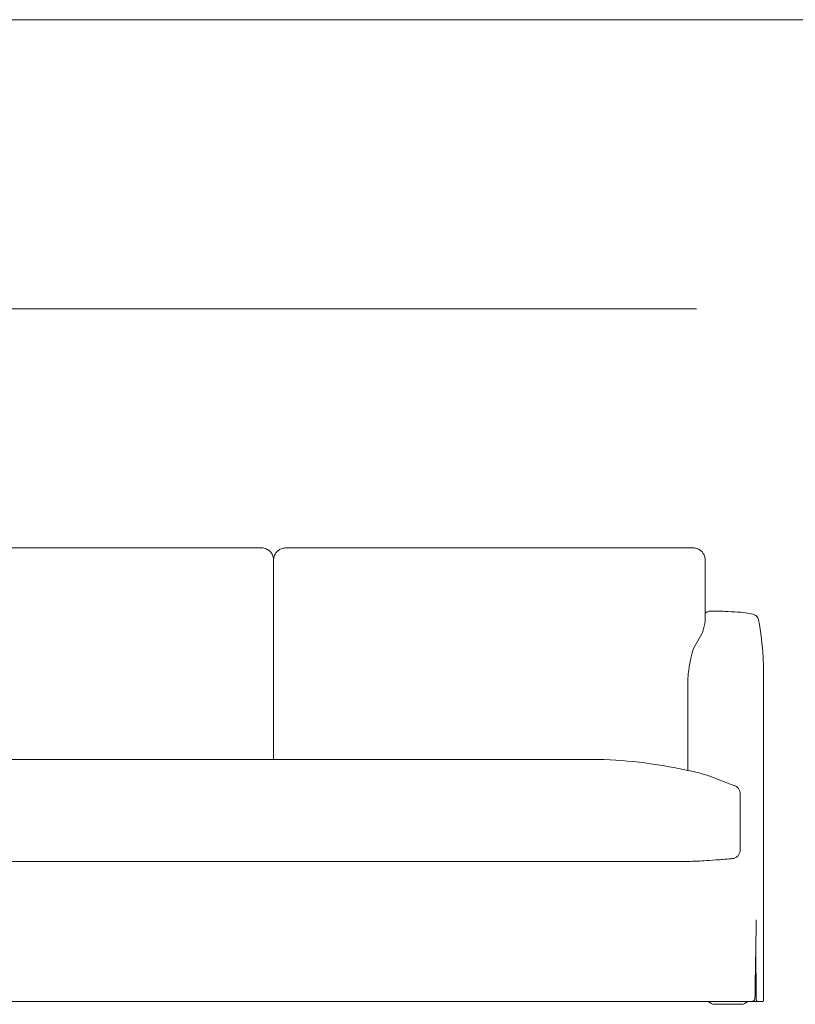
# Model space of a CAD drawing. Units: inches. Extents: x 1007 to 19512, y 1072 to 6578.
# Drawn here: x 10556 to 11886, y 2984 to 4673 of the extents above; entities that cross this region are included whole.
import ezdxf

# ---------------------------------------------------------------- set-up
doc = ezdxf.new("R2010")
doc.units = ezdxf.units.IN
doc.header["$MEASUREMENT"] = 0
doc.layers.get('0').update_dxf_attribs({"lineweight": 13})

msp = doc.modelspace()

# ---------------------------------------------------------------- linework, layer by layer
at = {"lineweight": 13}
for p, q in [((1011.9, 4672.5), (19511.6, 4672.5)), ((11717, 4177), (9411.8, 4177)), ((10991.8, 3745.8), (10991.8, 3404.3)), ((11702, 3229.3), (9528.5, 3229.3)), ((11671.7, 2989.3), (9571.8, 2989.3))]:
    msp.add_line(p, q, dxfattribs=at)
at = {"lineweight": 13, "ltscale": 1.31579}
for p, q in [((11731.7, 3685), (11731.7, 3641.6)), ((11701.7, 3389.3), (11701.7, 3494.1)), ((10621.7, 3404.3), (9751.8, 3404.3)), ((11491.7, 3404.3), (10621.7, 3404.3)), ((11831.7, 2990.3), (11831.7, 3249.3)), ((11821.1, 2989.3), (11815.9, 2989.3)), ((11821.1, 2989.3), (11822, 2989.3)), ((11830.7, 2989.3), (11822, 2989.3)), ((11747.9, 2984.3), (11793.5, 2984.3))]:
    msp.add_line(p, q, dxfattribs=at)
at = {"lineweight": 13, "ltscale": 1.31579, "extrusion": (0, 0, -1)}
for centre, radius, start, end in [((-11740.1, 3648.5), 10, 62.8146, 90.487), ((-11747.9, 2998.3), 14, 270, 319.9948), ((-11793.5, 2998.3), 14, 220.0052, 270), ((-11830.7, 2990.3), 1, 180, 270)]:
    msp.add_arc(centre, radius, start, end, dxfattribs=at)
at = {"lineweight": 13}
for centre, radius, start, end in [((11661.5, 3648.3), 70.5, 324.5587, 354.5362), ((11786.6, 3562.7), 81, 146.5394, 172.5555), ((11656.9, 3135.3), 253.9, 66.811, 79.8352)]:
    msp.add_arc(centre, radius, start, end, dxfattribs=at)
at = {"lineweight": 13, "ltscale": 1.31579, "extrusion": (0, 0, -1)}
msp.add_ellipse((11740.1, 3648.5), major_axis=(-4.57, 8.9), ratio=0.98386, start_param=6.282817, end_param=6.283185, dxfattribs=at)
at = {"lineweight": 13, "ltscale": 1.31579}
msp.add_ellipse((11812.9, 2990.4), major_axis=(0.194, -0.981), ratio=0.352032, start_param=0.000062, end_param=0.000082, dxfattribs=at)
for points, knots in [([(10991.8, 3745.8), (10991.7, 3747.1), (10991.6, 3747.9), (10991.1, 3751.5), (10990.4, 3753.8), (10987.7, 3758.8), (10985.2, 3761.5), (10980.2, 3764.8), (10977.7, 3765.8), (10974, 3766.7), (10972.7, 3766.9), (10970.7, 3767), (10970, 3767), (10969.1, 3767), (10968.9, 3767), (10968.7, 3767), (10968.6, 3767), (10968.4, 3767), (10968.3, 3767), (10968.2, 3767), (10968.2, 3767), (10966.5, 3767), (10964.8, 3767), (10960.3, 3767), (10957.4, 3767), (10946, 3767), (10937.5, 3767), (10903.3, 3767), (10877.7, 3767), (10775.1, 3767), (10698.1, 3767), (10559.8, 3767), (10498.3, 3767), (10406.1, 3767), (10375.2, 3767), (10327.6, 3767), (10310.8, 3767), (10288.3, 3767.1), (10282.5, 3767.1), (10276.4, 3767.1), (10276.1, 3767.1), (10275.7, 3767.1), (10275.6, 3767.1), (10275.5, 3767.1), (10275.4, 3767.1), (10273.7, 3767.1), (10273, 3767), (10268.8, 3766.6), (10266, 3766), (10261.6, 3763.8), (10260.1, 3762.7), (10256.5, 3759.6), (10254.6, 3757), (10252.5, 3751.9), (10252, 3749.5), (10251.8, 3746.9), (10251.8, 3746.4), (10251.8, 3745.9)], [6.404279, 6.404279, 6.404279, 6.404279, 6.865941, 6.865941, 7.937823, 7.937823, 9.281242, 9.281242, 10.393614, 10.393614, 11.029959, 11.029959, 11.420705, 11.420705, 11.501186, 11.501186, 11.532483, 11.532483, 11.563991, 11.563991, 11.571827, 11.571827, 12.072362, 12.072362, 12.927248, 12.927248, 15.491906, 15.491906, 23.185885, 23.185885, 46.267859, 46.267859, 64.697419, 64.697419, 73.950335, 73.950335, 78.979949, 78.979949, 80.725094, 80.725094, 80.806898, 80.806898, 80.838148, 80.838148, 80.853773, 80.853773, 81.354903, 81.354903, 82.710663, 82.710663, 83.449243, 83.449243, 84.648587, 84.648587, 85.738695, 85.738695, 85.982049, 85.982049, 85.982049, 85.982049]), ([(11731.7, 3685), (11731.7, 3700.7), (11731.7, 3716.5), (11731.7, 3735), (11731.7, 3737.7), (11731.8, 3741.3), (11731.8, 3742.3), (11731.8, 3743.6), (11731.8, 3744), (11731.8, 3744.6), (11731.8, 3744.8), (11731.8, 3745.1), (11731.8, 3745.2), (11731.8, 3745.3), (11731.8, 3745.3), (11731.8, 3745.4), (11731.8, 3745.4), (11731.8, 3747), (11731.6, 3747.8), (11731.1, 3751.5), (11730.4, 3753.8), (11727.7, 3758.8), (11725.2, 3761.5), (11720.2, 3764.8), (11717.7, 3765.8), (11714, 3766.7), (11712.7, 3766.9), (11710.7, 3767), (11710, 3767), (11709.1, 3767), (11708.9, 3767), (11708.6, 3767), (11708.6, 3767), (11708.4, 3767), (11708.3, 3767), (11708.2, 3767), (11708.2, 3767), (11706.5, 3767), (11704.8, 3767), (11700.3, 3767), (11697.4, 3767), (11686, 3767), (11677.5, 3767), (11643.3, 3767), (11617.6, 3767), (11515.1, 3767), (11438.1, 3767), (11299.8, 3767), (11238.3, 3767), (11146, 3767), (11115.2, 3767), (11067.6, 3767), (11050.8, 3767), (11028.3, 3767.1), (11022.4, 3767.1), (11016.4, 3767.1), (11016.1, 3767.1), (11015.7, 3767.1), (11015.6, 3767.1), (11015.5, 3767.1), (11015.4, 3767.1), (11013.7, 3767.1), (11013, 3767), (11008.8, 3766.6), (11005.9, 3766), (11001.6, 3763.8), (11000.1, 3762.7), (10996.5, 3759.6), (10994.6, 3757), (10992.5, 3751.9), (10992, 3749.5), (10991.8, 3746.9), (10991.8, 3746.4), (10991.8, 3745.9)], [0, 0, 0, 0, 5.000309, 5.000309, 5.830552, 5.830552, 6.141893, 6.141893, 6.258646, 6.258646, 6.321146, 6.321146, 6.352396, 6.352396, 6.360208, 6.360208, 6.364114, 6.364114, 6.865941, 6.865941, 7.937823, 7.937823, 9.281242, 9.281242, 10.393614, 10.393614, 11.029959, 11.029959, 11.420705, 11.420705, 11.501186, 11.501186, 11.532483, 11.532483, 11.563991, 11.563991, 11.571827, 11.571827, 12.072362, 12.072362, 12.927248, 12.927248, 15.491906, 15.491906, 23.185885, 23.185885, 46.267859, 46.267859, 64.697419, 64.697419, 73.950335, 73.950335, 78.979949, 78.979949, 80.725094, 80.725094, 80.806898, 80.806898, 80.838148, 80.838148, 80.853773, 80.853773, 81.354903, 81.354903, 82.710663, 82.710663, 83.449243, 83.449243, 84.648587, 84.648587, 85.738695, 85.738695, 85.982049, 85.982049, 85.982049, 85.982049]), ([(11731.7, 3741.7), (11731.7, 3741.4), (11731.8, 3741.1), (11731.8, 3740.7), (11731.8, 3740.7), (11731.8, 3740.6), (11731.8, 3740.6), (11731.8, 3740.6), (11731.8, 3740.6), (11731.8, 3740.5), (11731.8, 3740.3), (11731.8, 3739.8), (11731.8, 3739.4), (11731.7, 3737.8), (11731.7, 3736.5), (11731.7, 3731.6), (11731.7, 3727.9), (11731.7, 3722), (11731.7, 3719.8), (11731.7, 3717.7)], [0.041976, 0.041976, 0.041976, 0.041976, 0.18758, 0.18758, 0.205162, 0.205162, 0.207506, 0.207506, 0.20758, 0.20758, 0.25259, 0.25259, 0.387621, 0.387621, 0.792718, 0.792718, 2.008094, 2.008094, 2.716291, 2.716291, 2.716291, 2.716291]), ([(11731.7, 3655), (11731.8, 3655.1), (11731.9, 3655.1), (11732.1, 3655.4), (11732.4, 3655.6), (11732.8, 3655.9), (11733, 3656), (11733.2, 3656.1), (11733.3, 3656.2), (11733.4, 3656.2), (11733.4, 3656.3), (11733.5, 3656.3), (11733.5, 3656.3), (11733.5, 3656.3), (11733.5, 3656.3), (11733.5, 3656.3), (11733.5, 3656.3), (11733.6, 3656.3), (11733.6, 3656.4), (11733.6, 3656.4), (11733.6, 3656.4), (11733.7, 3656.4), (11733.7, 3656.4), (11734, 3656.6), (11734.4, 3656.8), (11734.9, 3657.1), (11735.2, 3657.3), (11735.5, 3657.4)], [0.928302, 0.928302, 0.928302, 0.928302, 0.95394, 0.95394, 1.05775, 1.05775, 1.14067, 1.14067, 1.190874, 1.190874, 1.232855, 1.232855, 1.252768, 1.252768, 1.267697, 1.267697, 1.312516, 1.312516, 1.360828, 1.360828, 1.39706, 1.39706, 1.505846, 1.505846, 1.832379, 1.832379, 2.226776, 2.226776, 2.226776, 2.226776]), ([(11731.7, 3655), (11731.7, 3655), (11731.8, 3655), (11731.8, 3655.1), (11731.8, 3655.1), (11731.9, 3655.1), (11731.9, 3655.1), (11731.9, 3655.1), (11731.9, 3655.1), (11731.9, 3655.1)], [0.54095127, 0.54095127, 0.54095127, 0.54095127, 0.54637864, 0.54637864, 0.56399153, 0.56399153, 0.58665205, 0.58665205, 0.59302144, 0.59302144, 0.59302144, 0.59302144]), ([(11740.1, 3658.5), (11748.8, 3658.5), (11757.4, 3658.3), (11773.3, 3657.7), (11780.8, 3657.3), (11793.9, 3656.3), (11799.6, 3655.7), (11808.9, 3654.4), (11812.3, 3653.8), (11816.8, 3651.9), (11818, 3651.4), (11820.1, 3649.6), (11820.9, 3648.8), (11822, 3647.2), (11822.4, 3646.6), (11822.9, 3645.2), (11823.2, 3644.4), (11823.3, 3643.7)], [0, 0, 0, 0, 2.609554, 2.609554, 5.221608, 5.221608, 7.848058, 7.848058, 10.540617, 10.540617, 11.443413, 11.443413, 11.947085, 11.947085, 12.221164, 12.221164, 12.504232, 12.504232, 12.504232, 12.504232]), ([(11823.3, 3643.7), (11827.2, 3622.5), (11829.8, 3601), (11831.2, 3574.7), (11831.4, 3569.8), (11831.6, 3562.5), (11831.7, 3560.1), (11831.7, 3556.4), (11831.7, 3555.2), (11831.7, 3553.3), (11831.7, 3552.7), (11831.7, 3551.9), (11831.7, 3551.8), (11831.7, 3551.6), (11831.7, 3551.6), (11831.7, 3551.5), (11831.7, 3551.4), (11831.7, 3551.4), (11831.7, 3551.4), (11831.7, 3551.4), (11831.7, 3551.4), (11831.7, 3551.4)], [0.000865, 0.000865, 0.000865, 0.000865, 6.46045, 6.46045, 7.921404, 7.921404, 8.655801, 8.655801, 9.025989, 9.025989, 9.213367, 9.213367, 9.248501, 9.248501, 9.268649, 9.268649, 9.278724, 9.278724, 9.279983, 9.279983, 9.280613, 9.280613, 9.280613, 9.280613]), ([(11701.7, 3530.5), (11701.7, 3532.4), (11701.8, 3534.4), (11701.9, 3538), (11702, 3539.8), (11702.2, 3544.9), (11702.5, 3548), (11703.3, 3555.9), (11703.9, 3560.3), (11705.1, 3567.5), (11705.7, 3570.6), (11706.2, 3573.2)], [0, 0, 0, 0, 0.693838, 0.693838, 1.38318, 1.38318, 2.732914, 2.732914, 5.12156, 5.12156, 7.387668, 7.387668, 7.387668, 7.387668]), ([(11831.7, 3555.1), (11831.7, 3555.1), (11831.7, 3555.1), (11831.7, 3555.1), (11831.7, 3555.1), (11831.7, 3555.1), (11831.7, 3555.1), (11831.7, 3555.1), (11831.7, 3555), (11831.7, 3555), (11831.7, 3554.9), (11831.7, 3554.6), (11831.7, 3554.4), (11831.7, 3553.8), (11831.7, 3553.4), (11831.7, 3552.2), (11831.7, 3551.3), (11831.7, 3550.6)], [0.4549302, 0.4549302, 0.4549302, 0.4549302, 0.4566759, 0.4566759, 0.460853, 0.460853, 0.4699614, 0.4699614, 0.4852816, 0.4852816, 0.5060449, 0.5060449, 0.597202, 0.597202, 0.7187808, 0.7187808, 1.0550522, 1.0550522, 1.0550522, 1.0550522]), ([(11831.7, 3549.2), (11831.7, 3549.1), (11831.7, 3547.4), (11831.7, 3545.9), (11831.7, 3545.8), (11831.7, 3545.6)], [0, 0, 0, 0, 3.854089, 3.854089, 4.395949, 4.395949, 4.395949, 4.395949]), ([(11701.7, 3530.4), (11701.7, 3530.4), (11701.7, 3530.4), (11701.7, 3530.4), (11701.7, 3530.3), (11701.7, 3530.3), (11701.7, 3530.2), (11701.7, 3524.2), (11701.7, 3518.2), (11701.7, 3512.1), (11701.7, 3509.7), (11701.7, 3507.2), (11701.7, 3504.7), (11701.7, 3502.9), (11701.7, 3501.2), (11701.7, 3499.4), (11701.7, 3498.7), (11701.7, 3498), (11701.7, 3497.3)], [0, 0, 0, 0, 0.0021201, 0.0021201, 0.0021201, 0.0087223, 0.0087223, 0.0087223, 0.5043611, 0.5043611, 0.5043611, 0.7097137, 0.7097137, 0.7097137, 0.8548569, 0.8548569, 0.8548569, 0.9139584, 0.9139584, 0.9139584, 0.9139584]), ([(11831.7, 3534.7), (11831.7, 3532), (11831.7, 3529.3), (11831.7, 3522.7), (11831.7, 3518.9), (11831.7, 3515.2)], [0, 0, 0, 0, 10.000002, 10.000002, 23.616252, 23.616252, 23.616252, 23.616252]), ([(11701.7, 3494.7), (11701.7, 3494.7), (11701.7, 3494.8), (11701.7, 3495.1), (11701.7, 3495.2), (11701.7, 3495.8), (11701.7, 3496.4), (11701.7, 3497), (11701.7, 3497.2), (11701.7, 3497.3)], [0.443678, 0.443678, 0.443678, 0.443678, 0.696526, 0.696526, 1.329762, 1.329762, 3.229167, 3.229167, 3.773408, 3.773408, 3.773408, 3.773408]), ([(11701.7, 3494.2), (11701.7, 3494.4), (11701.7, 3494.5), (11701.7, 3494.7), (11701.7, 3494.7), (11701.7, 3494.8), (11701.7, 3494.8), (11701.7, 3494.8), (11701.7, 3494.8), (11701.7, 3494.8), (11701.7, 3494.8), (11701.7, 3494.8)], [0, 0, 0, 0, 0.04992784, 0.04992784, 0.06415736, 0.06415736, 0.07730304, 0.07730304, 0.08604205, 0.08604205, 0.09563688, 0.09563688, 0.09563688, 0.09563688]), ([(11831.7, 3504.8), (11831.7, 3504), (11831.7, 3503.1), (11831.7, 3502.2), (11831.7, 3501.4), (11831.7, 3500.5), (11831.7, 3499.7), (11831.7, 3498.8), (11831.7, 3498), (11831.7, 3497.1)], [0.8333333, 0.8333333, 0.8333333, 0.8333333, 0.8805522, 0.8805522, 0.8805522, 0.9257948, 0.9257948, 0.9257948, 0.9710882, 0.9710882, 0.9710882, 0.9710882]), ([(11831.7, 3497.1), (11831.7, 3496.9), (11831.7, 3496.7), (11831.7, 3496.5), (11831.7, 3496.5), (11831.7, 3496.4), (11831.7, 3496.4), (11831.7, 3496.2), (11831.7, 3496), (11831.7, 3495.9), (11831.7, 3495.8), (11831.7, 3495.7), (11831.7, 3495.6), (11831.7, 3495.5), (11831.7, 3495.5), (11831.7, 3495.5)], [0.97108822, 0.97108822, 0.97108822, 0.97108822, 0.98242272, 0.98242272, 0.98242272, 0.98438507, 0.98438507, 0.98438507, 0.99335071, 0.99335071, 0.99335071, 0.99925227, 0.99925227, 0.99925227, 1, 1, 1, 1]), ([(11701.7, 3494.2), (11701.7, 3494.2), (11701.7, 3494.2), (11701.7, 3494.2), (11701.7, 3494.2), (11701.7, 3494.1), (11701.7, 3494.1)], [0.996953686, 0.996953686, 0.996953686, 0.996953686, 0.997027579, 0.997027579, 0.997027579, 1, 1, 1, 1]), ([(11831.7, 3493), (11831.7, 3492.8), (11831.7, 3492.5), (11831.7, 3492.2), (11831.7, 3491.6), (11831.7, 3491), (11831.7, 3490.3), (11831.7, 3489.2), (11831.7, 3488), (11831.7, 3486.6), (11831.7, 3485.4), (11831.7, 3484.1), (11831.7, 3482.7)], [0.1869082, 0.1869082, 0.1869082, 0.1869082, 0.225237, 0.225237, 0.225237, 0.2951769, 0.2951769, 0.2951769, 0.4048831, 0.4048831, 0.4048831, 0.5, 0.5, 0.5, 0.5]), ([(11831.7, 3482), (11831.7, 3480.4), (11831.7, 3478.6), (11831.7, 3476.8), (11831.7, 3474.9), (11831.7, 3473), (11831.7, 3471), (11831.7, 3469.1), (11831.7, 3467.1), (11831.7, 3465), (11831.7, 3464.9), (11831.7, 3464.7), (11831.7, 3464.6), (11831.7, 3462.8), (11831.7, 3461.3), (11831.7, 3459.4)], [0.5155899, 0.5155899, 0.5155899, 0.5155899, 0.6261067, 0.6261067, 0.6261067, 0.7351755, 0.7351755, 0.7351755, 0.84139, 0.84139, 0.84139, 0.8484037, 0.8484037, 0.8484037, 0.9415959, 0.9415959, 0.9415959, 0.9415959]), ([(11831.7, 3457.7), (11831.7, 3457.2), (11831.7, 3456.8), (11831.7, 3456.4), (11831.7, 3456.2), (11831.7, 3455.9), (11831.7, 3455.7)], [0.96873614, 0.96873614, 0.96873614, 0.96873614, 0.98739757, 0.98739757, 0.98739757, 1, 1, 1, 1]), ([(11831.7, 3455.7), (11831.7, 3455.3), (11831.7, 3454.9), (11831.7, 3454.6), (11831.7, 3454.2), (11831.7, 3453.8), (11831.7, 3453.4), (11831.7, 3453), (11831.7, 3452.6), (11831.7, 3452.2), (11831.7, 3450), (11831.7, 3447.4), (11831.7, 3445.3), (11831.7, 3420.7), (11831.7, 3397.2), (11831.7, 3373.3), (11831.7, 3360.4), (11831.7, 3347.3), (11831.7, 3333.4), (11831.7, 3322.9), (11831.7, 3311.9), (11831.7, 3301.9), (11831.7, 3299.5), (11831.7, 3296.8), (11831.7, 3294.5)], [0, 0, 0, 0, 0.0064747, 0.0064747, 0.0064747, 0.0153038, 0.0153038, 0.0153038, 0.0231153, 0.0231153, 0.0231153, 0.0624899, 0.0624899, 0.0624899, 0.5053527, 0.5053527, 0.5053527, 0.7442289, 0.7442289, 0.7442289, 0.9242599, 0.9242599, 0.9242599, 0.9667212, 0.9667212, 0.9667212, 0.9667212]), ([(11491.7, 3404.3), (11491.8, 3404.3), (11491.8, 3404.3), (11491.9, 3404.3), (11491.9, 3404.3), (11492, 3404.3), (11492, 3404.3), (11493.1, 3404.3), (11494.4, 3404.3), (11495.5, 3404.3)], [0, 0, 0, 0, 0.00222068, 0.00222068, 0.00222068, 0.00444136, 0.00444136, 0.00444136, 0.05735308, 0.05735308, 0.05735308, 0.05735308]), ([(11499.3, 3404.3), (11501.9, 3404.3), (11504.5, 3404.3), (11507, 3404.3), (11511.9, 3404.3), (11516.3, 3404.3), (11520, 3404.3), (11523.7, 3404.3), (11526.7, 3404.3), (11528.7, 3404.3), (11530.1, 3404.3), (11531.1, 3404.3), (11531.5, 3404.3)], [0.1207984, 0.1207984, 0.1207984, 0.1207984, 0.25, 0.25, 0.25, 0.5, 0.5, 0.5, 0.75, 0.75, 0.75, 0.9292136, 0.9292136, 0.9292136, 0.9292136]), ([(11531.7, 3404.3), (11531.7, 3404.3), (11531.7, 3404.3), (11531.7, 3404.3), (11531.7, 3404.3), (11531.7, 3404.3), (11531.7, 3404.3), (11531.7, 3404.3), (11531.7, 3404.3), (11531.7, 3404.3), (11531.7, 3404.3), (11531.7, 3404.3), (11531.7, 3404.3), (11531.7, 3404.3), (11531.7, 3404.3), (11531.8, 3404.3), (11531.8, 3404.3), (11531.9, 3404.3), (11532, 3404.3), (11532.2, 3404.3), (11532.3, 3404.3), (11533.4, 3404.3), (11534.4, 3404.3), (11536.5, 3404.3), (11537.8, 3404.3), (11545.6, 3404.2), (11552.2, 3404), (11585.3, 3402.9), (11611.9, 3400.6), (11659.5, 3393.9), (11680.7, 3390), (11701.7, 3385.2)], [0, 0, 0, 0, 4.902539, 4.902539, 7.599782, 7.599782, 9.397944, 9.397944, 10.596719, 10.596719, 10.99631, 10.99631, 11.096208, 11.096208, 11.109929, 11.109929, 11.122416, 11.122416, 11.134903, 11.134903, 11.187125, 11.187125, 11.465644, 11.465644, 11.837002, 11.837002, 13.817729, 13.817729, 21.818071, 21.818071, 28.297153, 28.297153, 28.297153, 28.297153]), ([(11531.7, 3404.3), (11531.7, 3404.3), (11531.7, 3404.3), (11531.7, 3404.3), (11531.7, 3404.3), (11531.7, 3404.3), (11531.7, 3404.3)], [0.97019959, 0.97019959, 0.97019959, 0.97019959, 0.98152884, 0.98152884, 0.98152884, 0.98937612, 0.98937612, 0.98937612, 0.98937612]), ([(11701.7, 3385.2), (11701.7, 3386.2), (11701.7, 3387.3), (11701.7, 3388.6), (11701.7, 3389), (11701.7, 3389.3)], [1.3917181, 1.3917181, 1.3917181, 1.3917181, 1.7035199, 1.7035199, 1.8014894, 1.8014894, 1.8014894, 1.8014894]), ([(11756.9, 3368.7), (11757.1, 3368.7), (11757.2, 3368.6), (11764.5, 3365.8), (11772.4, 3362.8), (11781, 3359.7)], [14.212819, 14.212819, 14.212819, 14.212819, 14.285581, 14.285581, 17.766893, 17.766893, 17.766893, 17.766893]), ([(11782.2, 3359.3), (11783.7, 3358.7), (11785.1, 3357.9), (11787.5, 3355.8), (11788.7, 3354.6), (11790.4, 3351.8), (11791, 3350.2), (11791.5, 3347.9), (11791.7, 3347.1), (11791.7, 3346.1), (11791.7, 3345.9), (11791.7, 3345.6), (11791.7, 3345.5), (11791.7, 3345.4), (11791.7, 3345.4), (11791.7, 3345.3), (11791.7, 3345.3), (11791.7, 3345.3), (11791.7, 3345.3), (11791.7, 3345.3), (11791.7, 3345.3), (11791.7, 3345.3), (11791.7, 3345.3), (11791.7, 3345.3)], [0, 0, 0, 0, 0.475471, 0.475471, 0.964509, 0.964509, 1.450785, 1.450785, 1.693544, 1.693544, 1.75453, 1.75453, 1.777396, 1.777396, 1.78597, 1.78597, 1.789186, 1.789186, 1.790653, 1.790653, 1.790837, 1.790837, 1.790883, 1.790883, 1.790883, 1.790883]), ([(11791.7, 3345.3), (11791.7, 3344.3), (11791.7, 3343.3), (11791.7, 3342.3), (11791.7, 3341.8), (11791.7, 3341.3), (11791.7, 3340.8)], [0, 0, 0, 0, 0.03114151, 0.03114151, 0.03114151, 0.0467468, 0.0467468, 0.0467468, 0.0467468]), ([(11791.7, 3333.3), (11791.7, 3333.3), (11791.7, 3333.3), (11791.7, 3333.3), (11791.7, 3329.3), (11791.7, 3325.3), (11791.7, 3321.3), (11791.7, 3317.2), (11791.7, 3313.2), (11791.7, 3309.2), (11791.7, 3306.5), (11791.7, 3303.9), (11791.7, 3301.2), (11791.7, 3299.9), (11791.7, 3298.5), (11791.7, 3297.2), (11791.7, 3295.2), (11791.7, 3293.2), (11791.7, 3291.2), (11791.7, 3289.2), (11791.7, 3287.2), (11791.7, 3285.1), (11791.7, 3284.2), (11791.7, 3283.3), (11791.7, 3282.4), (11791.7, 3279.3), (11791.7, 3276.2), (11791.7, 3273.1), (11791.7, 3269.1), (11791.7, 3265.1), (11791.7, 3261.1), (11791.7, 3259.1), (11791.7, 3257.1), (11791.7, 3255.1), (11791.7, 3254.6), (11791.7, 3254.1), (11791.7, 3253.6), (11791.7, 3253.1), (11791.7, 3252.6), (11791.7, 3252.1), (11791.7, 3251.6), (11791.7, 3251.1), (11791.7, 3250.6), (11791.7, 3250.1), (11791.7, 3249.6), (11791.7, 3249.1)], [0.1248806, 0.1248806, 0.1248806, 0.1248806, 0.125, 0.125, 0.125, 0.2499035, 0.2499035, 0.2499035, 0.3749259, 0.3749259, 0.3749259, 0.4582765, 0.4582765, 0.4582765, 0.4999493, 0.4999493, 0.4999493, 0.5624607, 0.5624607, 0.5624607, 0.6249717, 0.6249717, 0.6249717, 0.6534103, 0.6534103, 0.6534103, 0.7499952, 0.7499952, 0.7499952, 0.875, 0.875, 0.875, 0.9375, 0.9375, 0.9375, 0.9531588, 0.9531588, 0.9531588, 0.9687855, 0.9687855, 0.9687855, 0.9844018, 0.9844018, 0.9844018, 1, 1, 1, 1]), ([(11831.7, 3292.4), (11831.7, 3291.6), (11831.7, 3290.8), (11831.7, 3289.9), (11831.7, 3289.8), (11831.7, 3289.6), (11831.7, 3289.4)], [0.9808128, 0.9808128, 0.9808128, 0.9808128, 0.99608182, 0.99608182, 0.99608182, 0.99924787, 0.99924787, 0.99924787, 0.99924787]), ([(11831.7, 3288.3), (11831.7, 3287.9), (11831.7, 3287.4), (11831.7, 3286.9), (11831.7, 3285.8), (11831.7, 3284.9), (11831.7, 3284), (11831.7, 3282.9), (11831.7, 3281.9), (11831.7, 3281)], [0.0147323, 0.0147323, 0.0147323, 0.0147323, 0.0328396, 0.0328396, 0.0328396, 0.0738945, 0.0738945, 0.0738945, 0.1222301, 0.1222301, 0.1222301, 0.1222301]), ([(11831.7, 3278), (11831.7, 3276.7), (11831.7, 3275.4), (11831.7, 3274), (11831.7, 3273.3), (11831.7, 3272.7), (11831.7, 3272.1), (11831.7, 3270.1), (11831.7, 3268.2), (11831.7, 3266.5), (11831.7, 3264.6), (11831.7, 3262.9), (11831.7, 3261.3)], [0.176595, 0.176595, 0.176595, 0.176595, 0.25, 0.25, 0.25, 0.282859, 0.282859, 0.282859, 0.3868191, 0.3868191, 0.3868191, 0.492253, 0.492253, 0.492253, 0.492253]), ([(11791.7, 3249.1), (11791.7, 3247.5), (11791.5, 3245.9), (11790.5, 3242.9), (11789.7, 3241.4), (11787.8, 3238.7), (11786.6, 3237.6), (11783.9, 3235.7), (11782.4, 3235), (11780.3, 3234.4), (11779.7, 3234.3), (11779.2, 3234.2)], [0, 0, 0, 0, 0.469237, 0.469237, 0.961335, 0.961335, 1.450582, 1.450582, 1.936787, 1.936787, 2.108468, 2.108468, 2.108468, 2.108468]), ([(11831.5, 3234.8), (11831.6, 3236.2), (11831.6, 3237.9), (11831.7, 3241.1), (11831.7, 3242.3), (11831.7, 3244.5), (11831.7, 3245.3), (11831.7, 3247.1), (11831.7, 3248.2), (11831.7, 3249.3)], [22.876709, 22.876709, 22.876709, 22.876709, 24.059484, 24.059484, 24.715381, 24.715381, 25.06043, 25.06043, 25.420865, 25.420865, 25.420865, 25.420865]), ([(11831.7, 3253.6), (11831.7, 3253.1), (11831.7, 3252.7), (11831.7, 3252.3), (11831.7, 3251.9), (11831.7, 3251.5), (11831.7, 3251.2)], [0.702042, 0.702042, 0.702042, 0.702042, 0.75, 0.75, 0.75, 0.8056738, 0.8056738, 0.8056738, 0.8056738]), ([(11831.7, 3249.3), (11831.7, 3249.3), (11831.7, 3249.3), (11831.7, 3249.3), (11831.7, 3249.3), (11831.7, 3249.3), (11831.7, 3249.3), (11831.7, 3249.3), (11831.7, 3249.3), (11831.7, 3249.3), (11831.7, 3249.3), (11831.7, 3249.3), (11831.7, 3249.3), (11831.7, 3249.3), (11831.7, 3249.3), (11831.7, 3249.3), (11831.7, 3249.3), (11831.7, 3249.3), (11831.7, 3249.3), (11831.7, 3249.3)], [0, 0, 0, 0, 0.01156365, 0.01156365, 0.01707613, 0.01707613, 0.01983237, 0.01983237, 0.02024522, 0.02024522, 0.02033133, 0.02033133, 0.0203744, 0.0203744, 0.02040048, 0.02040048, 0.02044442, 0.02044442, 0.02045072, 0.02045072, 0.02045072, 0.02045072]), ([(11831.7, 3249.3), (11831.7, 3249.3), (11831.7, 3249.3), (11831.7, 3249.3), (11831.7, 3249.3), (11831.7, 3249.3)], [0.0205730395, 0.0205730395, 0.0205730395, 0.0205730395, 0.0206166961, 0.0206166961, 0.0207028292, 0.0207028292, 0.0207028292, 0.0207028292]), ([(11712.1, 3229.5), (11708.4, 3229.4), (11704.7, 3229.4), (11698.2, 3229.3), (11695.4, 3229.3), (11692.3, 3229.3), (11692, 3229.3), (11691.8, 3229.3), (11691.8, 3229.3), (11691.8, 3229.3), (11691.8, 3229.3), (11691.8, 3229.3), (11691.8, 3229.3), (11691.8, 3229.3)], [0.00001, 0.00001, 0.00001, 0.00001, 1.11862, 1.11862, 1.957579, 1.957579, 2.036231, 2.036231, 2.037106, 2.037106, 2.039307, 2.039307, 2.039747, 2.039747, 2.039747, 2.039747]), ([(11776.5, 3233.9), (11766.9, 3233.1), (11758, 3232.4), (11742.4, 3231.2), (11735.6, 3230.7), (11724.4, 3230), (11720.1, 3229.8), (11715.9, 3229.6), (11714.9, 3229.6), (11714.1, 3229.5)], [0.011661, 0.011661, 0.011661, 0.011661, 3.742089, 3.742089, 7.50454, 7.50454, 11.283814, 11.283814, 12.651317, 12.651317, 12.651317, 12.651317]), ([(11817, 2994.2), (11817.6, 3027.5), (11818.2, 3060.8), (11818.9, 3105.9), (11819.1, 3117.6), (11819.3, 3129.3)], [0, 0, 0, 0, 10.000019, 10.000019, 13.514448, 13.514448, 13.514448, 13.514448]), ([(11818.5, 3077.3), (11818.6, 3061.3), (11818.8, 3045.3), (11819, 3017.6), (11819.1, 3005.9), (11819.2, 2994.2)], [5.203105, 5.203105, 5.203105, 5.203105, 10.00002, 10.00002, 13.51335, 13.51335, 13.51335, 13.51335]), ([(11671.7, 2989.3), (11687, 2989.3), (11702.3, 2989.3), (11717.4, 2989.3), (11724.1, 2989.3), (11730.7, 2989.3), (11737.2, 2989.3)], [0, 0, 0, 0, 0.5, 0.5, 0.5, 0.7189637, 0.7189637, 0.7189637, 0.7189637]), ([(11737.2, 2989.3), (11752.1, 2989.3), (11767.1, 2989.3), (11782, 2989.3), (11785.2, 2989.3), (11788.5, 2989.3), (11791.7, 2989.3), (11798.7, 2989.3), (11805.5, 2989.3), (11812, 2989.3)], [-2.610709, -2.610709, -2.610709, -2.610709, -0.468546, -0.468546, -0.468546, 0, 0, 0, 1, 1, 1, 1]), ([(11815.9, 2989.3), (11815.8, 2989.3), (11815.6, 2989.3), (11815, 2989.3), (11814.7, 2989.3), (11813.6, 2989.3), (11812.9, 2989.3), (11812, 2989.3)], [-1, -1, -1, -1, -0.75, -0.75, -0.5, -0.5, -0.1575147, -0.1575147, -0.1575147, -0.1575147]), ([(11813.1, 2989.4), (11813.7, 2989.5), (11814.2, 2989.7), (11815.2, 2990.3), (11815.6, 2990.7), (11816.3, 2991.5), (11816.5, 2992), (11816.8, 2993), (11817, 2993.5), (11817, 2994.1), (11817, 2994.1), (11817, 2994.2)], [0, 0, 0, 0, 0.1767266, 0.1767266, 0.351409, 0.351409, 0.5096052, 0.5096052, 0.6688759, 0.6688759, 0.685447, 0.685447, 0.685447, 0.685447]), ([(11819.2, 2994.2), (11819.2, 2993.7), (11819.3, 2993.3), (11819.4, 2992.4), (11819.4, 2991.9), (11819.6, 2991.2), (11819.7, 2990.9), (11819.8, 2990.5), (11819.8, 2990.4), (11819.9, 2990.3)], [0, 0, 0, 0, 0.1393473, 0.1393473, 0.2813739, 0.2813739, 0.4182979, 0.4182979, 0.4962618, 0.4962618, 0.4962618, 0.4962618]), ([(11819.9, 2990.3), (11819.9, 2990.1), (11820, 2990), (11820.2, 2989.7), (11820.3, 2989.5), (11820.6, 2989.4), (11820.8, 2989.3), (11821, 2989.3), (11821, 2989.3), (11821.1, 2989.3)], [0.000012, 0.000012, 0.000012, 0.000012, 0.1144974, 0.1144974, 0.1789234, 0.1789234, 0.2370259, 0.2370259, 0.253792, 0.253792, 0.253792, 0.253792])]:
    msp.add_open_spline(points, degree=3, knots=knots, dxfattribs=at)
for points in [[(11831.7, 3550.6), (11831.7, 3550.5), (11831.7, 3550.4), (11831.7, 3550.3)], [(11831.7, 3550.3), (11831.7, 3549.9), (11831.7, 3549.6), (11831.7, 3549.2)], [(11831.7, 3545.6), (11831.7, 3544.6), (11831.7, 3543.6), (11831.7, 3542.7)], [(11701.7, 3530.5), (11701.7, 3530.5), (11701.7, 3530.5), (11701.7, 3530.4)], [(11831.7, 3542.7), (11831.7, 3540), (11831.7, 3537.4), (11831.7, 3534.7)], [(11831.7, 3515.2), (11831.7, 3511.7), (11831.7, 3508.3), (11831.7, 3504.8)], [(11831.7, 3495.5), (11831.7, 3495.5), (11831.7, 3495.5), (11831.7, 3495.5)], [(11831.7, 3495.5), (11831.7, 3495.4), (11831.7, 3495.3), (11831.7, 3495.3)], [(11831.7, 3495.3), (11831.7, 3495.2), (11831.7, 3495.1), (11831.7, 3495.1)], [(11831.7, 3495.1), (11831.7, 3495), (11831.7, 3494.9), (11831.7, 3494.8)], [(11831.7, 3494.8), (11831.7, 3494.3), (11831.7, 3493.8), (11831.7, 3493)], [(11831.7, 3482.7), (11831.7, 3482.5), (11831.7, 3482.3), (11831.7, 3482)], [(11831.7, 3459.4), (11831.7, 3459.3), (11831.7, 3459.2), (11831.7, 3459.1)], [(11831.7, 3459.1), (11831.7, 3458.6), (11831.7, 3458.1), (11831.7, 3457.7)], [(11495.5, 3404.3), (11495.5, 3404.3), (11495.6, 3404.3), (11495.7, 3404.3)], [(11495.7, 3404.3), (11496.9, 3404.3), (11498, 3404.3), (11499.3, 3404.3)], [(11531.5, 3404.3), (11531.5, 3404.3), (11531.5, 3404.3), (11531.5, 3404.3)], [(11531.5, 3404.3), (11531.6, 3404.3), (11531.7, 3404.3), (11531.7, 3404.3)], [(11701.7, 3389.3), (11701.7, 3389.3), (11701.7, 3389.3), (11701.7, 3389.3)], [(11781.2, 3359.7), (11781.5, 3359.5), (11781.9, 3359.4), (11782.2, 3359.3)], [(11791.7, 3340.8), (11791.7, 3340.3), (11791.7, 3339.9), (11791.7, 3339.4)], [(11791.7, 3339.4), (11791.7, 3339.4), (11791.7, 3339.3), (11791.7, 3339.3)], [(11791.7, 3339.3), (11791.7, 3337.3), (11791.7, 3335.3), (11791.7, 3333.3)], [(11831.7, 3294.5), (11831.7, 3293.8), (11831.7, 3293.1), (11831.7, 3292.4)], [(11831.7, 3289.4), (11831.7, 3289.4), (11831.7, 3289.3), (11831.7, 3289.3)], [(11831.7, 3289.3), (11831.7, 3289), (11831.7, 3288.6), (11831.7, 3288.3)], [(11831.7, 3281), (11831.7, 3280), (11831.7, 3279), (11831.7, 3278)], [(11831.7, 3261.3), (11831.7, 3261.2), (11831.7, 3261.1), (11831.7, 3261)], [(11831.7, 3261), (11831.7, 3259.6), (11831.7, 3258.2), (11831.7, 3257)], [(11831.7, 3257), (11831.7, 3255.7), (11831.7, 3254.6), (11831.7, 3253.6)], [(11831.7, 3251.2), (11831.7, 3250.6), (11831.7, 3250.1), (11831.7, 3249.8)], [(11831.7, 3249.8), (11831.7, 3249.6), (11831.7, 3249.5), (11831.7, 3249.4)], [(11831.7, 3249.4), (11831.7, 3249.3), (11831.7, 3249.3), (11831.7, 3249.3)], [(11831.7, 3249.3), (11831.7, 3249.3), (11831.7, 3249.3), (11831.7, 3249.3)], [(11831.7, 3249.3), (11831.7, 3249.3), (11831.7, 3249.3), (11831.7, 3249.3)], [(11712.4, 3229.5), (11712.2, 3229.5), (11712.2, 3229.5), (11712.1, 3229.5)], [(11712.9, 3229.5), (11712.7, 3229.5), (11712.5, 3229.5), (11712.4, 3229.5)], [(11713.8, 3229.5), (11713.5, 3229.5), (11713.2, 3229.5), (11712.9, 3229.5)], [(11712.9, 3229.5), (11712.9, 3229.5), (11712.9, 3229.5), (11712.9, 3229.5)], [(11714.1, 3229.5), (11714, 3229.5), (11713.9, 3229.5), (11713.8, 3229.5)], [(11715, 3229.3), (11715, 3229.4), (11715, 3229.5), (11715, 3229.6)], [(11715, 3229.6), (11715, 3229.6), (11715, 3229.6), (11715, 3229.6)], [(11779.2, 3234.2), (11778.3, 3234.1), (11777.5, 3233.9), (11776.6, 3233.9)], [(11812, 2989.3), (11812.4, 2989.3), (11812.8, 2989.3), (11813.1, 2989.4)]]:
    msp.add_open_spline(points, degree=3, dxfattribs=at)

doc.saveas('drawing.dxf')
